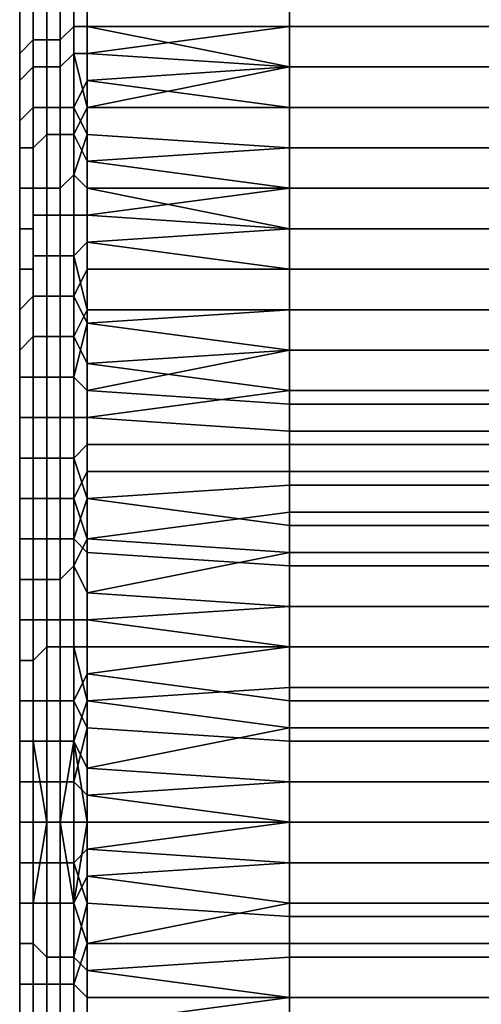
# Model space of a CAD drawing. Extents: x -0.078 to 0.025, y -0.148 to 0.119.
# Drawn here: x -0.053 to -0.05, y 0.084 to 0.091 of the extents above; entities that cross this region are included whole.
import ezdxf

# ---------------------------------------------------------------- set-up
doc = ezdxf.new("R2010")
doc.units = 0
doc.layers.add('CHROME_1', color=7, linetype='CONTINUOUS')

msp = doc.modelspace()

# ---------------------------------------------------------------- linework, layer by layer
at = {"layer": 'CHROME_1'}
for points in [[(-0.0528, 0.0917, 0.0267), (-0.0528, 0.0911, 0.0269), (-0.0529, 0.0911, 0.0269), (-0.0529, 0.0916, 0.0266)], [(-0.0527, 0.0917, 0.0267), (-0.0527, 0.0911, 0.027), (-0.0528, 0.0911, 0.0269), (-0.0528, 0.0917, 0.0267)], [(-0.0526, 0.0917, 0.0268), (-0.0526, 0.0912, 0.027), (-0.0527, 0.0911, 0.027), (-0.0527, 0.0917, 0.0267)], [(-0.0526, 0.0912, 0.027), (-0.0526, 0.0917, 0.0268), (-0.0525, 0.0916, 0.0268), (-0.0525, 0.0912, 0.027)], [(-0.0529, 0.0916, 0.0266), (-0.0529, 0.0911, 0.0268), (-0.053, 0.091, 0.0267), (-0.053, 0.0916, 0.0265)], [(-0.053, 0.0916, 0.0265), (-0.053, 0.091, 0.0267), (-0.053, 0.091, 0.0266), (-0.053, 0.0915, 0.0264)], [(-0.0529, 0.0916, 0.0266), (-0.0529, 0.0911, 0.0269), (-0.0529, 0.0911, 0.0268), (-0.0529, 0.0916, 0.0266)], [(-0.0525, 0.0912, 0.027), (-0.0525, 0.0916, 0.0268), (-0.051, 0.0915, 0.0269), (-0.051, 0.0912, 0.027)], [(-0.053, 0.0911, 0.0265), (-0.053, 0.0915, 0.0263), (-0.053, 0.0915, 0.0264), (-0.053, 0.091, 0.0266)], [(-0.0528, 0.0909, -0.0028), (-0.0528, 0.0915, -0.0026), (-0.0529, 0.0915, -0.0025), (-0.0529, 0.0909, -0.0027)], [(-0.0529, 0.0909, -0.0027), (-0.0529, 0.0915, -0.0025), (-0.0529, 0.0914, -0.0024), (-0.0529, 0.0909, -0.0027)], [(-0.0527, 0.0909, -0.0028), (-0.0527, 0.0915, -0.0026), (-0.0528, 0.0915, -0.0026), (-0.0528, 0.0909, -0.0028)], [(-0.0526, 0.091, -0.0029), (-0.0526, 0.0915, -0.0026), (-0.0527, 0.0915, -0.0026), (-0.0527, 0.0909, -0.0028)], [(-0.0526, 0.0915, -0.0026), (-0.0526, 0.091, -0.0029), (-0.0525, 0.091, -0.0028), (-0.0525, 0.0914, -0.0027)], [(-0.0525, 0.0914, -0.0027), (-0.0525, 0.091, -0.0028), (-0.051, 0.0912, -0.0028), (-0.051, 0.0915, -0.0027)], [(-0.0495, 0.0912, -0.0028), (-0.0495, 0.0915, -0.0027), (-0.051, 0.0915, -0.0027), (-0.051, 0.0912, -0.0028)], [(-0.0495, 0.0915, 0.0269), (-0.0495, 0.0912, 0.027), (-0.051, 0.0912, 0.027), (-0.051, 0.0915, 0.0269)], [(-0.0529, 0.0909, -0.0027), (-0.0529, 0.0914, -0.0024), (-0.053, 0.0914, -0.0024), (-0.053, 0.0908, -0.0026)], [(-0.053, 0.0908, -0.0026), (-0.053, 0.0914, -0.0024), (-0.053, 0.0914, -0.0023), (-0.053, 0.0908, -0.0025)], [(-0.053, 0.0913, -0.0022), (-0.053, 0.0908, -0.0024), (-0.053, 0.0908, -0.0025), (-0.053, 0.0914, -0.0023)], [(-0.0526, 0.0912, 0.027), (-0.0526, 0.0906, 0.0272), (-0.0527, 0.0906, 0.0272), (-0.0527, 0.0911, 0.027)], [(-0.0526, 0.0906, 0.0272), (-0.0526, 0.0912, 0.027), (-0.0525, 0.0912, 0.027), (-0.0525, 0.0908, 0.0271)], [(-0.051, 0.0909, -0.0029), (-0.051, 0.0912, -0.0028), (-0.0525, 0.091, -0.0028)], [(-0.051, 0.0912, 0.027), (-0.051, 0.0909, 0.0271), (-0.0525, 0.0912, 0.027)], [(-0.0525, 0.0912, 0.027), (-0.051, 0.0909, 0.0271), (-0.0525, 0.0908, 0.0271)], [(-0.0495, 0.0909, -0.0029), (-0.0495, 0.0912, -0.0028), (-0.051, 0.0912, -0.0028), (-0.051, 0.0909, -0.0029)], [(-0.0495, 0.0912, 0.027), (-0.0495, 0.0909, 0.0271), (-0.051, 0.0909, 0.0271), (-0.051, 0.0912, 0.027)], [(-0.0529, 0.0911, 0.0268), (-0.0529, 0.0906, 0.027), (-0.053, 0.0905, 0.0269), (-0.053, 0.091, 0.0267)], [(-0.053, 0.0907, 0.0266), (-0.053, 0.0911, 0.0265), (-0.053, 0.091, 0.0266)], [(-0.0528, 0.0911, 0.0269), (-0.0528, 0.0906, 0.0271), (-0.0529, 0.0906, 0.0271), (-0.0529, 0.0911, 0.0269)], [(-0.0529, 0.0911, 0.0269), (-0.0529, 0.0906, 0.0271), (-0.0529, 0.0906, 0.027), (-0.0529, 0.0911, 0.0268)], [(-0.0527, 0.0911, 0.027), (-0.0527, 0.0906, 0.0272), (-0.0528, 0.0906, 0.0271), (-0.0528, 0.0911, 0.0269)], [(-0.053, 0.091, 0.0267), (-0.053, 0.0905, 0.0269), (-0.053, 0.0905, 0.0268), (-0.053, 0.091, 0.0266)], [(-0.053, 0.0905, 0.0268), (-0.053, 0.0907, 0.0266), (-0.053, 0.091, 0.0266)], [(-0.0526, 0.0904, -0.0031), (-0.0526, 0.091, -0.0029), (-0.0527, 0.0909, -0.0028), (-0.0527, 0.0904, -0.003)], [(-0.0525, 0.0906, -0.003), (-0.0525, 0.091, -0.0028), (-0.0526, 0.091, -0.0029)], [(-0.0525, 0.0906, -0.003), (-0.0526, 0.091, -0.0029), (-0.0526, 0.0904, -0.0031)], [(-0.0525, 0.0906, -0.003), (-0.051, 0.0909, -0.0029), (-0.0525, 0.091, -0.0028)], [(-0.0529, 0.0903, -0.0029), (-0.0529, 0.0909, -0.0027), (-0.053, 0.0908, -0.0026), (-0.053, 0.0903, -0.0028)], [(-0.0528, 0.0904, -0.003), (-0.0528, 0.0909, -0.0028), (-0.0529, 0.0909, -0.0027), (-0.0529, 0.0903, -0.0029)], [(-0.0529, 0.0903, -0.0029), (-0.0529, 0.0909, -0.0027), (-0.0529, 0.0909, -0.0027), (-0.0529, 0.0903, -0.0029)], [(-0.0527, 0.0904, -0.003), (-0.0527, 0.0909, -0.0028), (-0.0528, 0.0909, -0.0028), (-0.0528, 0.0904, -0.003)], [(-0.051, 0.0906, -0.003), (-0.051, 0.0909, -0.0029), (-0.0525, 0.0906, -0.003)], [(-0.051, 0.0909, 0.0271), (-0.051, 0.0906, 0.0272), (-0.0525, 0.0908, 0.0271)], [(-0.0495, 0.0906, -0.003), (-0.0495, 0.0909, -0.0029), (-0.051, 0.0909, -0.0029), (-0.051, 0.0906, -0.003)], [(-0.0495, 0.0909, 0.0271), (-0.0495, 0.0906, 0.0272), (-0.051, 0.0906, 0.0272), (-0.051, 0.0909, 0.0271)], [(-0.053, 0.0903, -0.0028), (-0.053, 0.0908, -0.0026), (-0.053, 0.0908, -0.0025), (-0.053, 0.0903, -0.0027)], [(-0.053, 0.0908, -0.0024), (-0.053, 0.0904, -0.0025), (-0.053, 0.0903, -0.0027), (-0.053, 0.0908, -0.0025)], [(-0.0525, 0.0908, 0.0271), (-0.0525, 0.0904, 0.0273), (-0.0526, 0.0906, 0.0272)], [(-0.0525, 0.0904, 0.0273), (-0.0525, 0.0908, 0.0271), (-0.051, 0.0906, 0.0272), (-0.051, 0.0903, 0.0273)], [(-0.053, 0.0905, 0.0268), (-0.053, 0.0903, 0.0268), (-0.053, 0.0907, 0.0266)], [(-0.0529, 0.0906, 0.027), (-0.0529, 0.09, 0.0272), (-0.053, 0.09, 0.0271), (-0.053, 0.0905, 0.0269)], [(-0.0528, 0.0906, 0.0271), (-0.0528, 0.09, 0.0273), (-0.0529, 0.09, 0.0272), (-0.0529, 0.0906, 0.0271)], [(-0.0529, 0.0906, 0.0271), (-0.0529, 0.09, 0.0272), (-0.0529, 0.09, 0.0272), (-0.0529, 0.0906, 0.027)], [(-0.0527, 0.0906, 0.0272), (-0.0527, 0.09, 0.0273), (-0.0528, 0.09, 0.0273), (-0.0528, 0.0906, 0.0271)], [(-0.0526, 0.0906, 0.0272), (-0.0526, 0.0901, 0.0274), (-0.0527, 0.09, 0.0273), (-0.0527, 0.0906, 0.0272)], [(-0.0525, 0.0902, -0.0031), (-0.0525, 0.0906, -0.003), (-0.0526, 0.0904, -0.0031)], [(-0.0526, 0.0906, 0.0272), (-0.0525, 0.0904, 0.0273), (-0.0526, 0.0901, 0.0274)], [(-0.0525, 0.0906, -0.003), (-0.0525, 0.0902, -0.0031), (-0.051, 0.0903, -0.0031), (-0.051, 0.0906, -0.003)], [(-0.0495, 0.0903, -0.0031), (-0.0495, 0.0906, -0.003), (-0.051, 0.0906, -0.003), (-0.051, 0.0903, -0.0031)], [(-0.0495, 0.0906, 0.0272), (-0.0495, 0.0903, 0.0273), (-0.051, 0.0903, 0.0273), (-0.051, 0.0906, 0.0272)], [(-0.053, 0.0905, 0.0269), (-0.053, 0.09, 0.0271), (-0.053, 0.0899, 0.027), (-0.053, 0.0905, 0.0268)], [(-0.053, 0.0905, 0.0268), (-0.053, 0.0899, 0.027), (-0.053, 0.0899, 0.0269), (-0.053, 0.0903, 0.0268)], [(-0.053, 0.0904, -0.0025), (-0.053, 0.09, -0.0027), (-0.053, 0.0903, -0.0027)], [(-0.0528, 0.0898, -0.0032), (-0.0528, 0.0904, -0.003), (-0.0529, 0.0903, -0.0029), (-0.0529, 0.0898, -0.0031)], [(-0.0527, 0.0898, -0.0032), (-0.0527, 0.0904, -0.003), (-0.0528, 0.0904, -0.003), (-0.0528, 0.0898, -0.0032)], [(-0.0526, 0.0898, -0.0032), (-0.0526, 0.0904, -0.0031), (-0.0527, 0.0904, -0.003), (-0.0527, 0.0898, -0.0032)], [(-0.0526, 0.0904, -0.0031), (-0.0526, 0.0898, -0.0032), (-0.0525, 0.0898, -0.0032), (-0.0525, 0.0902, -0.0031)], [(-0.0525, 0.0904, 0.0273), (-0.0525, 0.09, 0.0274), (-0.0526, 0.0901, 0.0274)], [(-0.0525, 0.09, 0.0274), (-0.0525, 0.0904, 0.0273), (-0.051, 0.0903, 0.0273), (-0.051, 0.09, 0.0274)], [(-0.0529, 0.0897, -0.003), (-0.0529, 0.0903, -0.0029), (-0.053, 0.0903, -0.0028), (-0.053, 0.0897, -0.003)], [(-0.053, 0.0897, -0.003), (-0.053, 0.0903, -0.0028), (-0.053, 0.0903, -0.0027), (-0.053, 0.0897, -0.0029)], [(-0.053, 0.09, -0.0027), (-0.053, 0.0896, -0.0028), (-0.053, 0.0897, -0.0029), (-0.053, 0.0903, -0.0027)], [(-0.0529, 0.0898, -0.0031), (-0.0529, 0.0903, -0.0029), (-0.0529, 0.0903, -0.0029), (-0.0529, 0.0897, -0.003)], [(-0.051, 0.09, -0.0032), (-0.051, 0.0903, -0.0031), (-0.0525, 0.0902, -0.0031)], [(-0.0495, 0.09, -0.0032), (-0.0495, 0.0903, -0.0031), (-0.051, 0.0903, -0.0031), (-0.051, 0.09, -0.0032)], [(-0.0495, 0.0903, 0.0273), (-0.0495, 0.09, 0.0274), (-0.051, 0.09, 0.0274), (-0.051, 0.0903, 0.0273)], [(-0.0525, 0.0902, -0.0031), (-0.0525, 0.0898, -0.0032), (-0.051, 0.09, -0.0032)], [(-0.0526, 0.0901, 0.0274), (-0.0526, 0.0895, 0.0275), (-0.0527, 0.0895, 0.0275), (-0.0527, 0.09, 0.0273)], [(-0.0526, 0.0895, 0.0275), (-0.0526, 0.0901, 0.0274), (-0.0525, 0.09, 0.0274), (-0.0525, 0.0896, 0.0275)], [(-0.0529, 0.09, 0.0272), (-0.0529, 0.0894, 0.0273), (-0.053, 0.0894, 0.0272), (-0.053, 0.09, 0.0271)], [(-0.053, 0.09, 0.0271), (-0.053, 0.0894, 0.0272), (-0.053, 0.0894, 0.0272), (-0.053, 0.0899, 0.027)], [(-0.0528, 0.09, 0.0273), (-0.0528, 0.0895, 0.0275), (-0.0529, 0.0895, 0.0274), (-0.0529, 0.09, 0.0272)], [(-0.0529, 0.09, 0.0272), (-0.0529, 0.0895, 0.0274), (-0.0529, 0.0894, 0.0273), (-0.0529, 0.09, 0.0272)], [(-0.0527, 0.09, 0.0273), (-0.0527, 0.0895, 0.0275), (-0.0528, 0.0895, 0.0275), (-0.0528, 0.09, 0.0273)], [(-0.051, 0.0897, -0.0033), (-0.051, 0.09, -0.0032), (-0.0525, 0.0898, -0.0032)], [(-0.051, 0.09, 0.0274), (-0.051, 0.0897, 0.0275), (-0.0525, 0.09, 0.0274)], [(-0.051, 0.0897, 0.0275), (-0.0525, 0.0896, 0.0275), (-0.0525, 0.09, 0.0274)], [(-0.0495, 0.0897, -0.0033), (-0.0495, 0.09, -0.0032), (-0.051, 0.09, -0.0032), (-0.051, 0.0897, -0.0033)], [(-0.0495, 0.09, 0.0274), (-0.0495, 0.0897, 0.0275), (-0.051, 0.0897, 0.0275), (-0.051, 0.09, 0.0274)], [(-0.053, 0.0899, 0.027), (-0.053, 0.0894, 0.0272), (-0.053, 0.0895, 0.027), (-0.053, 0.0899, 0.0269)], [(-0.0528, 0.0892, -0.0033), (-0.0528, 0.0898, -0.0032), (-0.0529, 0.0898, -0.0031), (-0.0529, 0.0892, -0.0033)], [(-0.0529, 0.0892, -0.0033), (-0.0529, 0.0898, -0.0031), (-0.0529, 0.0897, -0.003), (-0.0529, 0.0892, -0.0032)], [(-0.0527, 0.0892, -0.0034), (-0.0527, 0.0898, -0.0032), (-0.0528, 0.0898, -0.0032), (-0.0528, 0.0892, -0.0033)], [(-0.0526, 0.0892, -0.0034), (-0.0526, 0.0898, -0.0032), (-0.0527, 0.0898, -0.0032), (-0.0527, 0.0892, -0.0034)], [(-0.0526, 0.0898, -0.0032), (-0.0526, 0.0892, -0.0034), (-0.0525, 0.0894, -0.0034), (-0.0525, 0.0898, -0.0032)], [(-0.0525, 0.0898, -0.0032), (-0.0525, 0.0894, -0.0034), (-0.051, 0.0894, -0.0034), (-0.051, 0.0897, -0.0033)], [(-0.0529, 0.0892, -0.0032), (-0.0529, 0.0897, -0.003), (-0.053, 0.0897, -0.003), (-0.053, 0.0891, -0.0031)], [(-0.053, 0.0891, -0.0031), (-0.053, 0.0897, -0.003), (-0.053, 0.0897, -0.0029), (-0.053, 0.0891, -0.003)], [(-0.053, 0.0896, -0.0028), (-0.053, 0.0892, -0.0029), (-0.053, 0.0891, -0.003), (-0.053, 0.0897, -0.0029)], [(-0.051, 0.0897, 0.0275), (-0.051, 0.0894, 0.0276), (-0.0525, 0.0896, 0.0275)], [(-0.0495, 0.0894, -0.0034), (-0.0495, 0.0897, -0.0033), (-0.051, 0.0897, -0.0033), (-0.051, 0.0894, -0.0034)], [(-0.0495, 0.0897, 0.0275), (-0.0495, 0.0894, 0.0276), (-0.051, 0.0894, 0.0276), (-0.051, 0.0897, 0.0275)], [(-0.0525, 0.0896, 0.0275), (-0.0525, 0.0891, 0.0276), (-0.0526, 0.0895, 0.0275)], [(-0.0525, 0.0891, 0.0276), (-0.0525, 0.0896, 0.0275), (-0.051, 0.0894, 0.0276), (-0.051, 0.0891, 0.0276)], [(-0.053, 0.0894, 0.0272), (-0.053, 0.0891, 0.0271), (-0.053, 0.0895, 0.027)], [(-0.0528, 0.0895, 0.0275), (-0.0528, 0.0889, 0.0276), (-0.0529, 0.0889, 0.0275), (-0.0529, 0.0895, 0.0274)], [(-0.0529, 0.0895, 0.0274), (-0.0529, 0.0889, 0.0275), (-0.0529, 0.0889, 0.0275), (-0.0529, 0.0894, 0.0273)], [(-0.0527, 0.0895, 0.0275), (-0.0527, 0.0889, 0.0277), (-0.0528, 0.0889, 0.0276), (-0.0528, 0.0895, 0.0275)], [(-0.0526, 0.0895, 0.0275), (-0.0526, 0.0889, 0.0277), (-0.0527, 0.0889, 0.0277), (-0.0527, 0.0895, 0.0275)], [(-0.0526, 0.0889, 0.0277), (-0.0526, 0.0895, 0.0275), (-0.0525, 0.0891, 0.0276)], [(-0.0529, 0.0894, 0.0273), (-0.0529, 0.0889, 0.0275), (-0.053, 0.0888, 0.0274), (-0.053, 0.0894, 0.0272)], [(-0.053, 0.0894, 0.0272), (-0.053, 0.0888, 0.0274), (-0.053, 0.0888, 0.0273), (-0.053, 0.0894, 0.0272)], [(-0.053, 0.0887, 0.0272), (-0.053, 0.0891, 0.0271), (-0.053, 0.0894, 0.0272), (-0.053, 0.0888, 0.0273)], [(-0.0525, 0.089, -0.0035), (-0.0525, 0.0894, -0.0034), (-0.0526, 0.0892, -0.0034)], [(-0.0525, 0.0894, -0.0034), (-0.0525, 0.089, -0.0035), (-0.051, 0.0891, -0.0034), (-0.051, 0.0894, -0.0034)], [(-0.0495, 0.0891, -0.0034), (-0.0495, 0.0894, -0.0034), (-0.051, 0.0894, -0.0034), (-0.051, 0.0891, -0.0034)], [(-0.0495, 0.0894, 0.0276), (-0.0495, 0.0891, 0.0276), (-0.051, 0.0891, 0.0276), (-0.051, 0.0894, 0.0276)], [(-0.0529, 0.0886, -0.0033), (-0.0529, 0.0892, -0.0032), (-0.053, 0.0891, -0.0031), (-0.053, 0.0886, -0.0032)], [(-0.053, 0.0892, -0.0029), (-0.053, 0.0888, -0.003), (-0.053, 0.0885, -0.0032), (-0.053, 0.0891, -0.003)], [(-0.0528, 0.0886, -0.0035), (-0.0528, 0.0892, -0.0033), (-0.0529, 0.0892, -0.0033), (-0.0529, 0.0886, -0.0034)], [(-0.0529, 0.0886, -0.0034), (-0.0529, 0.0892, -0.0033), (-0.0529, 0.0892, -0.0032), (-0.0529, 0.0886, -0.0033)], [(-0.0527, 0.0886, -0.0035), (-0.0527, 0.0892, -0.0034), (-0.0528, 0.0892, -0.0033), (-0.0528, 0.0886, -0.0035)], [(-0.0526, 0.0886, -0.0035), (-0.0526, 0.0892, -0.0034), (-0.0527, 0.0892, -0.0034), (-0.0527, 0.0886, -0.0035)], [(-0.0525, 0.089, -0.0035), (-0.0526, 0.0892, -0.0034), (-0.0526, 0.0886, -0.0035)], [(-0.053, 0.0886, -0.0032), (-0.053, 0.0891, -0.0031), (-0.053, 0.0891, -0.003), (-0.053, 0.0885, -0.0032)], [(-0.0525, 0.0891, 0.0276), (-0.0525, 0.0887, 0.0277), (-0.0526, 0.0889, 0.0277)], [(-0.051, 0.0888, -0.0035), (-0.051, 0.0891, -0.0034), (-0.0525, 0.089, -0.0035)], [(-0.0525, 0.0887, 0.0277), (-0.0525, 0.0891, 0.0276), (-0.051, 0.0891, 0.0276), (-0.051, 0.0888, 0.0277)], [(-0.0495, 0.0888, -0.0035), (-0.0495, 0.0891, -0.0034), (-0.051, 0.0891, -0.0034), (-0.051, 0.0888, -0.0035)], [(-0.0495, 0.0891, 0.0276), (-0.0495, 0.0888, 0.0277), (-0.051, 0.0888, 0.0277), (-0.051, 0.0891, 0.0276)], [(-0.0525, 0.0885, -0.0036), (-0.0525, 0.089, -0.0035), (-0.0526, 0.0886, -0.0035)], [(-0.051, 0.0888, -0.0035), (-0.0525, 0.089, -0.0035), (-0.0525, 0.0885, -0.0036)], [(-0.0529, 0.0889, 0.0275), (-0.0529, 0.0883, 0.0276), (-0.053, 0.0883, 0.0275), (-0.053, 0.0888, 0.0274)], [(-0.0528, 0.0889, 0.0276), (-0.0528, 0.0883, 0.0277), (-0.0529, 0.0883, 0.0277), (-0.0529, 0.0889, 0.0275)], [(-0.0529, 0.0889, 0.0275), (-0.0529, 0.0883, 0.0277), (-0.0529, 0.0883, 0.0276), (-0.0529, 0.0889, 0.0275)], [(-0.0527, 0.0889, 0.0277), (-0.0527, 0.0883, 0.0278), (-0.0528, 0.0883, 0.0277), (-0.0528, 0.0889, 0.0276)], [(-0.0526, 0.0889, 0.0277), (-0.0526, 0.0883, 0.0278), (-0.0527, 0.0883, 0.0278), (-0.0527, 0.0889, 0.0277)], [(-0.0526, 0.0883, 0.0278), (-0.0526, 0.0889, 0.0277), (-0.0525, 0.0887, 0.0277), (-0.0525, 0.0883, 0.0278)], [(-0.053, 0.0888, -0.003), (-0.053, 0.0883, -0.0031), (-0.053, 0.0885, -0.0032)], [(-0.053, 0.0888, 0.0274), (-0.053, 0.0883, 0.0275), (-0.053, 0.0883, 0.0274), (-0.053, 0.0888, 0.0273)], [(-0.053, 0.0883, 0.0273), (-0.053, 0.0887, 0.0272), (-0.053, 0.0888, 0.0273), (-0.053, 0.0883, 0.0274)], [(-0.051, 0.0884, -0.0036), (-0.051, 0.0888, -0.0035), (-0.0525, 0.0885, -0.0036)], [(-0.051, 0.0888, 0.0277), (-0.051, 0.0885, 0.0278), (-0.0525, 0.0887, 0.0277)], [(-0.0495, 0.0884, -0.0036), (-0.0495, 0.0888, -0.0035), (-0.051, 0.0888, -0.0035), (-0.051, 0.0884, -0.0036)], [(-0.0495, 0.0888, 0.0277), (-0.0495, 0.0885, 0.0278), (-0.051, 0.0885, 0.0278), (-0.051, 0.0888, 0.0277)], [(-0.0525, 0.0887, 0.0277), (-0.051, 0.0885, 0.0278), (-0.0525, 0.0883, 0.0278)], [(-0.0529, 0.088, -0.0034), (-0.0529, 0.0886, -0.0033), (-0.053, 0.0886, -0.0032), (-0.053, 0.088, -0.0034)], [(-0.053, 0.088, -0.0034), (-0.053, 0.0886, -0.0032), (-0.053, 0.0885, -0.0032), (-0.053, 0.088, -0.0033)], [(-0.0528, 0.088, -0.0036), (-0.0528, 0.0886, -0.0035), (-0.0529, 0.0886, -0.0034), (-0.0529, 0.088, -0.0035)], [(-0.0529, 0.088, -0.0035), (-0.0529, 0.0886, -0.0034), (-0.0529, 0.0886, -0.0033), (-0.0529, 0.088, -0.0034)], [(-0.0527, 0.088, -0.0036), (-0.0527, 0.0886, -0.0035), (-0.0528, 0.0886, -0.0035), (-0.0528, 0.088, -0.0036)], [(-0.0526, 0.088, -0.0037), (-0.0526, 0.0886, -0.0035), (-0.0527, 0.0886, -0.0035), (-0.0527, 0.088, -0.0036)], [(-0.0526, 0.0886, -0.0035), (-0.0526, 0.088, -0.0037), (-0.0525, 0.0881, -0.0036), (-0.0525, 0.0885, -0.0036)], [(-0.053, 0.0883, -0.0031), (-0.053, 0.0879, -0.0032), (-0.053, 0.088, -0.0033), (-0.053, 0.0885, -0.0032)], [(-0.0525, 0.0885, -0.0036), (-0.0525, 0.0881, -0.0036), (-0.051, 0.0881, -0.0036), (-0.051, 0.0884, -0.0036)], [(-0.051, 0.0885, 0.0278), (-0.051, 0.0882, 0.0278), (-0.0525, 0.0883, 0.0278)], [(-0.0495, 0.0885, 0.0278), (-0.0495, 0.0882, 0.0278), (-0.051, 0.0882, 0.0278), (-0.051, 0.0885, 0.0278)], [(-0.0495, 0.0881, -0.0036), (-0.0495, 0.0884, -0.0036), (-0.051, 0.0884, -0.0036), (-0.051, 0.0881, -0.0036)], [(-0.0529, 0.0883, 0.0276), (-0.0529, 0.0877, 0.0277), (-0.053, 0.0877, 0.0276), (-0.053, 0.0883, 0.0275)], [(-0.053, 0.0883, 0.0275), (-0.053, 0.0877, 0.0276), (-0.053, 0.0877, 0.0275), (-0.053, 0.0883, 0.0274)], [(-0.053, 0.0878, 0.0274), (-0.053, 0.0883, 0.0273), (-0.053, 0.0883, 0.0274), (-0.053, 0.0877, 0.0275)], [(-0.0528, 0.0883, 0.0277), (-0.0528, 0.0877, 0.0278), (-0.0529, 0.0877, 0.0278), (-0.0529, 0.0883, 0.0277)], [(-0.0529, 0.0883, 0.0277), (-0.0529, 0.0877, 0.0278), (-0.0529, 0.0877, 0.0277), (-0.0529, 0.0883, 0.0276)], [(-0.0527, 0.0883, 0.0278), (-0.0527, 0.0877, 0.0279), (-0.0528, 0.0877, 0.0278), (-0.0528, 0.0883, 0.0277)], [(-0.0526, 0.0883, 0.0278), (-0.0526, 0.0877, 0.0279), (-0.0527, 0.0877, 0.0279), (-0.0527, 0.0883, 0.0278)], [(-0.0526, 0.0877, 0.0279), (-0.0526, 0.0883, 0.0278), (-0.0525, 0.0883, 0.0278), (-0.0525, 0.0879, 0.0279)], [(-0.0525, 0.0879, 0.0279), (-0.0525, 0.0883, 0.0278), (-0.051, 0.0882, 0.0278), (-0.051, 0.0879, 0.0279)], [(-0.0495, 0.0882, 0.0278), (-0.0495, 0.0879, 0.0279), (-0.051, 0.0879, 0.0279), (-0.051, 0.0882, 0.0278)], [(-0.0525, 0.0877, -0.0037), (-0.0525, 0.0881, -0.0036), (-0.0526, 0.088, -0.0037)], [(-0.0525, 0.0881, -0.0036), (-0.0525, 0.0877, -0.0037), (-0.051, 0.0878, -0.0037), (-0.051, 0.0881, -0.0036)], [(-0.0495, 0.0878, -0.0037), (-0.0495, 0.0881, -0.0036), (-0.051, 0.0881, -0.0036), (-0.051, 0.0878, -0.0037)], [(-0.0529, 0.0874, -0.0035), (-0.0529, 0.088, -0.0034), (-0.053, 0.088, -0.0034), (-0.053, 0.0874, -0.0034)], [(-0.053, 0.0874, -0.0034), (-0.053, 0.088, -0.0034), (-0.053, 0.088, -0.0033), (-0.053, 0.0874, -0.0034)], [(-0.053, 0.0879, -0.0032), (-0.053, 0.0875, -0.0032), (-0.053, 0.0874, -0.0034), (-0.053, 0.088, -0.0033)], [(-0.0528, 0.0874, -0.0037), (-0.0528, 0.088, -0.0036), (-0.0529, 0.088, -0.0035), (-0.0529, 0.0874, -0.0036)], [(-0.0529, 0.0874, -0.0036), (-0.0529, 0.088, -0.0035), (-0.0529, 0.088, -0.0034), (-0.0529, 0.0874, -0.0035)], [(-0.0527, 0.0874, -0.0037), (-0.0527, 0.088, -0.0036), (-0.0528, 0.088, -0.0036), (-0.0528, 0.0874, -0.0037)], [(-0.0526, 0.0874, -0.0037), (-0.0526, 0.088, -0.0037), (-0.0527, 0.088, -0.0036), (-0.0527, 0.0874, -0.0037)], [(-0.0525, 0.0877, -0.0037), (-0.0526, 0.088, -0.0037), (-0.0526, 0.0874, -0.0037)], [(-0.0525, 0.0879, 0.0279), (-0.0525, 0.0874, 0.028), (-0.0526, 0.0877, 0.0279)], [(-0.0525, 0.0874, 0.028), (-0.0525, 0.0879, 0.0279), (-0.051, 0.0879, 0.0279), (-0.051, 0.0876, 0.0279)], [(-0.0495, 0.0879, 0.0279), (-0.0495, 0.0876, 0.0279), (-0.051, 0.0876, 0.0279), (-0.051, 0.0879, 0.0279)], [(-0.053, 0.0874, 0.0275), (-0.053, 0.0878, 0.0274), (-0.053, 0.0877, 0.0275)], [(-0.051, 0.0875, -0.0037), (-0.051, 0.0878, -0.0037), (-0.0525, 0.0877, -0.0037)], [(-0.0495, 0.0875, -0.0037), (-0.0495, 0.0878, -0.0037), (-0.051, 0.0878, -0.0037), (-0.051, 0.0875, -0.0037)], [(-0.0529, 0.0877, 0.0277), (-0.0529, 0.0871, 0.0278), (-0.053, 0.0871, 0.0277), (-0.053, 0.0877, 0.0276)], [(-0.053, 0.0877, 0.0276), (-0.053, 0.0871, 0.0277), (-0.053, 0.0871, 0.0276), (-0.053, 0.0877, 0.0275)], [(-0.053, 0.087, 0.0275), (-0.053, 0.0874, 0.0275), (-0.053, 0.0877, 0.0275), (-0.053, 0.0871, 0.0276)], [(-0.0528, 0.0877, 0.0278), (-0.0528, 0.0871, 0.0279), (-0.0529, 0.0871, 0.0278), (-0.0529, 0.0877, 0.0278)], [(-0.0529, 0.0877, 0.0278), (-0.0529, 0.0871, 0.0278), (-0.0529, 0.0871, 0.0278), (-0.0529, 0.0877, 0.0277)], [(-0.0527, 0.0877, 0.0279), (-0.0527, 0.0871, 0.028), (-0.0528, 0.0871, 0.0279), (-0.0528, 0.0877, 0.0278)], [(-0.0526, 0.0877, 0.0279), (-0.0526, 0.0872, 0.028), (-0.0527, 0.0871, 0.028), (-0.0527, 0.0877, 0.0279)], [(-0.0525, 0.0873, -0.0038), (-0.0525, 0.0877, -0.0037), (-0.0526, 0.0874, -0.0037)], [(-0.0526, 0.0872, 0.028), (-0.0526, 0.0877, 0.0279), (-0.0525, 0.0874, 0.028)], [(-0.051, 0.0872, -0.0038), (-0.051, 0.0875, -0.0037), (-0.0525, 0.0877, -0.0037), (-0.0525, 0.0873, -0.0038)], [(-0.051, 0.0876, 0.0279), (-0.051, 0.0873, 0.028), (-0.0525, 0.0874, 0.028)], [(-0.0495, 0.0876, 0.0279), (-0.0495, 0.0873, 0.028), (-0.051, 0.0873, 0.028), (-0.051, 0.0876, 0.0279)], [(-0.053, 0.0875, -0.0032), (-0.053, 0.087, -0.0033), (-0.053, 0.0868, -0.0034), (-0.053, 0.0874, -0.0034)], [(-0.0495, 0.0872, -0.0038), (-0.0495, 0.0875, -0.0037), (-0.051, 0.0875, -0.0037), (-0.051, 0.0872, -0.0038)], [(-0.0529, 0.0868, -0.0036), (-0.0529, 0.0874, -0.0035), (-0.053, 0.0874, -0.0034), (-0.053, 0.0868, -0.0035)], [(-0.053, 0.0868, -0.0035), (-0.053, 0.0874, -0.0034), (-0.053, 0.0874, -0.0034), (-0.053, 0.0868, -0.0034)], [(-0.0528, 0.0868, -0.0037), (-0.0528, 0.0874, -0.0037), (-0.0529, 0.0874, -0.0036), (-0.0529, 0.0868, -0.0037)], [(-0.0529, 0.0868, -0.0037), (-0.0529, 0.0874, -0.0036), (-0.0529, 0.0874, -0.0035), (-0.0529, 0.0868, -0.0036)], [(-0.0527, 0.0868, -0.0038), (-0.0527, 0.0874, -0.0037), (-0.0528, 0.0874, -0.0037), (-0.0528, 0.0868, -0.0037)], [(-0.0526, 0.0868, -0.0038), (-0.0526, 0.0874, -0.0037), (-0.0527, 0.0874, -0.0037), (-0.0527, 0.0868, -0.0038)], [(-0.0525, 0.0868, -0.0038), (-0.0525, 0.0873, -0.0038), (-0.0526, 0.0874, -0.0037), (-0.0526, 0.0868, -0.0038)], [(-0.0525, 0.0874, 0.028), (-0.0525, 0.087, 0.028), (-0.0526, 0.0872, 0.028)], [(-0.051, 0.0873, 0.028), (-0.0525, 0.087, 0.028), (-0.0525, 0.0874, 0.028)], [(-0.0525, 0.0873, -0.0038), (-0.0525, 0.0868, -0.0038), (-0.051, 0.0869, -0.0038), (-0.051, 0.0872, -0.0038)], [(-0.051, 0.0873, 0.028), (-0.051, 0.0869, 0.028), (-0.0525, 0.087, 0.028)], [(-0.0495, 0.0873, 0.028), (-0.0495, 0.0869, 0.028), (-0.051, 0.0869, 0.028), (-0.051, 0.0873, 0.028)], [(-0.0526, 0.0872, 0.028), (-0.0526, 0.0866, 0.028), (-0.0527, 0.0866, 0.028), (-0.0527, 0.0871, 0.028)], [(-0.0526, 0.0866, 0.028), (-0.0526, 0.0872, 0.028), (-0.0525, 0.087, 0.028), (-0.0525, 0.0866, 0.0281)], [(-0.0495, 0.0869, -0.0038), (-0.0495, 0.0872, -0.0038), (-0.051, 0.0872, -0.0038), (-0.051, 0.0869, -0.0038)], [(-0.0529, 0.0871, 0.0278), (-0.0529, 0.0865, 0.0278), (-0.053, 0.0865, 0.0277), (-0.053, 0.0871, 0.0277)], [(-0.053, 0.0871, 0.0277), (-0.053, 0.0865, 0.0277), (-0.053, 0.0865, 0.0277), (-0.053, 0.0871, 0.0276)], [(-0.053, 0.0866, 0.0276), (-0.053, 0.087, 0.0275), (-0.053, 0.0871, 0.0276), (-0.053, 0.0865, 0.0277)], [(-0.0528, 0.0871, 0.0279), (-0.0528, 0.0866, 0.028), (-0.0529, 0.0865, 0.0279), (-0.0529, 0.0871, 0.0278)], [(-0.0529, 0.0871, 0.0278), (-0.0529, 0.0865, 0.0279), (-0.0529, 0.0865, 0.0278), (-0.0529, 0.0871, 0.0278)], [(-0.0527, 0.0871, 0.028), (-0.0527, 0.0866, 0.028), (-0.0528, 0.0866, 0.028), (-0.0528, 0.0871, 0.0279)], [(-0.053, 0.0868, -0.0034), (-0.053, 0.087, -0.0033), (-0.053, 0.0866, -0.0033)], [(-0.0525, 0.0866, 0.0281), (-0.0525, 0.087, 0.028), (-0.051, 0.0869, 0.028), (-0.051, 0.0866, 0.028)], [(-0.051, 0.0869, -0.0038), (-0.0525, 0.0868, -0.0038), (-0.051, 0.0866, -0.0038)], [(-0.0495, 0.0866, -0.0038), (-0.0495, 0.0869, -0.0038), (-0.051, 0.0869, -0.0038), (-0.051, 0.0866, -0.0038)], [(-0.0495, 0.0869, 0.028), (-0.0495, 0.0866, 0.028), (-0.051, 0.0866, 0.028), (-0.051, 0.0869, 0.028)], [(-0.0529, 0.0862, -0.0036), (-0.0529, 0.0868, -0.0036), (-0.053, 0.0868, -0.0035), (-0.053, 0.0862, -0.0036)], [(-0.053, 0.0862, -0.0036), (-0.053, 0.0868, -0.0035), (-0.053, 0.0868, -0.0034), (-0.053, 0.0862, -0.0035)], [(-0.053, 0.0866, -0.0033), (-0.053, 0.0862, -0.0034), (-0.053, 0.0862, -0.0035), (-0.053, 0.0868, -0.0034)], [(-0.0528, 0.0862, -0.0038), (-0.0528, 0.0868, -0.0037), (-0.0529, 0.0868, -0.0037), (-0.0529, 0.0862, -0.0037)], [(-0.0529, 0.0862, -0.0037), (-0.0529, 0.0868, -0.0037), (-0.0529, 0.0868, -0.0036), (-0.0529, 0.0862, -0.0036)], [(-0.0527, 0.0862, -0.0038), (-0.0527, 0.0868, -0.0038), (-0.0528, 0.0868, -0.0037), (-0.0528, 0.0862, -0.0038)], [(-0.0526, 0.0862, -0.0039), (-0.0526, 0.0868, -0.0038), (-0.0527, 0.0868, -0.0038), (-0.0527, 0.0862, -0.0038)], [(-0.0526, 0.0868, -0.0038), (-0.0526, 0.0862, -0.0039), (-0.0525, 0.0864, -0.0039), (-0.0525, 0.0868, -0.0038)], [(-0.051, 0.0866, -0.0038), (-0.0525, 0.0868, -0.0038), (-0.0525, 0.0864, -0.0039)], [(-0.053, 0.0862, 0.0276), (-0.053, 0.0866, 0.0276), (-0.053, 0.0865, 0.0277), (-0.053, 0.0859, 0.0277)], [(-0.0528, 0.0866, 0.028), (-0.0528, 0.0859, 0.028), (-0.0529, 0.0859, 0.0279), (-0.0529, 0.0865, 0.0279)], [(-0.0527, 0.0866, 0.028), (-0.0527, 0.0859, 0.0281), (-0.0528, 0.0859, 0.028), (-0.0528, 0.0866, 0.028)], [(-0.0526, 0.0866, 0.028), (-0.0526, 0.0859, 0.0281), (-0.0527, 0.0859, 0.0281), (-0.0527, 0.0866, 0.028)], [(-0.0525, 0.0866, 0.0281), (-0.0525, 0.0862, 0.0281), (-0.0526, 0.0866, 0.028)], [(-0.0526, 0.0859, 0.0281), (-0.0526, 0.0866, 0.028), (-0.0525, 0.0862, 0.0281)], [(-0.051, 0.0866, -0.0038), (-0.0525, 0.0864, -0.0039), (-0.051, 0.0862, -0.0039)], [(-0.0525, 0.0862, 0.0281), (-0.0525, 0.0866, 0.0281), (-0.051, 0.0866, 0.028), (-0.051, 0.0863, 0.0281)], [(-0.0495, 0.0862, -0.0039), (-0.0495, 0.0866, -0.0038), (-0.051, 0.0866, -0.0038), (-0.051, 0.0862, -0.0039)], [(-0.0495, 0.0866, 0.028), (-0.0495, 0.0863, 0.0281), (-0.051, 0.0863, 0.0281), (-0.051, 0.0866, 0.028)], [(-0.0529, 0.0865, 0.0278), (-0.0529, 0.0859, 0.0279), (-0.053, 0.0859, 0.0278), (-0.053, 0.0865, 0.0277)], [(-0.053, 0.0865, 0.0277), (-0.053, 0.0859, 0.0278), (-0.053, 0.0859, 0.0277), (-0.053, 0.0865, 0.0277)], [(-0.0529, 0.0865, 0.0279), (-0.0529, 0.0859, 0.0279), (-0.0529, 0.0859, 0.0279), (-0.0529, 0.0865, 0.0278)], [(-0.0525, 0.0864, -0.0039), (-0.0526, 0.0862, -0.0039), (-0.0525, 0.086, -0.0039)], [(-0.0525, 0.0864, -0.0039), (-0.0525, 0.086, -0.0039), (-0.051, 0.0859, -0.0039), (-0.051, 0.0862, -0.0039)], [(-0.051, 0.0863, 0.0281), (-0.051, 0.086, 0.0281), (-0.0525, 0.0862, 0.0281)], [(-0.0495, 0.0863, 0.0281), (-0.0495, 0.086, 0.0281), (-0.051, 0.086, 0.0281), (-0.051, 0.0863, 0.0281)], [(-0.0529, 0.0856, -0.0037), (-0.0529, 0.0862, -0.0036), (-0.053, 0.0862, -0.0036), (-0.053, 0.0856, -0.0036)], [(-0.053, 0.0856, -0.0036), (-0.053, 0.0862, -0.0036), (-0.053, 0.0862, -0.0035), (-0.053, 0.0856, -0.0035)], [(-0.053, 0.0862, -0.0034), (-0.053, 0.0857, -0.0034), (-0.053, 0.0856, -0.0035), (-0.053, 0.0862, -0.0035)], [(-0.053, 0.0859, 0.0277), (-0.053, 0.0857, 0.0276), (-0.053, 0.0862, 0.0276)], [(-0.0528, 0.0856, -0.0038), (-0.0528, 0.0862, -0.0038), (-0.0529, 0.0862, -0.0037), (-0.0529, 0.0856, -0.0037)], [(-0.0529, 0.0856, -0.0037), (-0.0529, 0.0862, -0.0037), (-0.0529, 0.0862, -0.0036), (-0.0529, 0.0856, -0.0037)], [(-0.0527, 0.0856, -0.0039), (-0.0527, 0.0862, -0.0038), (-0.0528, 0.0862, -0.0038), (-0.0528, 0.0856, -0.0038)], [(-0.0526, 0.0856, -0.0039), (-0.0526, 0.0862, -0.0039), (-0.0527, 0.0862, -0.0038), (-0.0527, 0.0856, -0.0039)], [(-0.0526, 0.0862, -0.0039), (-0.0526, 0.0856, -0.0039), (-0.0525, 0.086, -0.0039)], [(-0.0525, 0.0862, 0.0281), (-0.0525, 0.0857, 0.0281), (-0.0526, 0.0859, 0.0281)], [(-0.0525, 0.0862, 0.0281), (-0.051, 0.086, 0.0281), (-0.0525, 0.0857, 0.0281)], [(-0.0495, 0.0859, -0.0039), (-0.0495, 0.0862, -0.0039), (-0.051, 0.0862, -0.0039), (-0.051, 0.0859, -0.0039)], [(-0.0525, 0.086, -0.0039), (-0.0526, 0.0856, -0.0039), (-0.0525, 0.0855, -0.0039)], [(-0.0525, 0.086, -0.0039), (-0.0525, 0.0855, -0.0039), (-0.051, 0.0856, -0.0039), (-0.051, 0.0859, -0.0039)], [(-0.051, 0.086, 0.0281), (-0.051, 0.0856, 0.0281), (-0.0525, 0.0857, 0.0281)], [(-0.0495, 0.086, 0.0281), (-0.0495, 0.0856, 0.0281), (-0.051, 0.0856, 0.0281), (-0.051, 0.086, 0.0281)], [(-0.0529, 0.0853, 0.0279), (-0.053, 0.0853, 0.0278), (-0.053, 0.0859, 0.0278), (-0.0529, 0.0859, 0.0279)], [(-0.053, 0.0859, 0.0278), (-0.053, 0.0853, 0.0278), (-0.053, 0.0859, 0.0277)], [(-0.053, 0.0859, 0.0277), (-0.053, 0.0853, 0.0278), (-0.053, 0.0853, 0.0276)], [(-0.053, 0.0859, 0.0277), (-0.053, 0.0853, 0.0276), (-0.053, 0.0857, 0.0276)], [(-0.0528, 0.0853, 0.028), (-0.0529, 0.0859, 0.0279), (-0.0528, 0.0859, 0.028)], [(-0.0529, 0.0859, 0.0279), (-0.0529, 0.0853, 0.0279), (-0.0529, 0.0859, 0.0279)], [(-0.0529, 0.0853, 0.0279), (-0.0529, 0.0859, 0.0279), (-0.0528, 0.0853, 0.028)], [(-0.0527, 0.0853, 0.0281), (-0.0528, 0.0853, 0.028), (-0.0528, 0.0859, 0.028), (-0.0527, 0.0859, 0.0281)], [(-0.0527, 0.0853, 0.0281), (-0.0527, 0.0859, 0.0281), (-0.0526, 0.0859, 0.0281)], [(-0.0527, 0.0853, 0.0281), (-0.0526, 0.0859, 0.0281), (-0.0525, 0.0853, 0.0281)], [(-0.0525, 0.0857, 0.0281), (-0.0525, 0.0853, 0.0281), (-0.0526, 0.0859, 0.0281)], [(-0.0495, 0.0856, -0.0039), (-0.0495, 0.0859, -0.0039), (-0.051, 0.0859, -0.0039), (-0.051, 0.0856, -0.0039)], [(-0.053, 0.0853, -0.0034), (-0.053, 0.0856, -0.0035), (-0.053, 0.0857, -0.0034)], [(-0.0525, 0.0853, 0.0281), (-0.0525, 0.0857, 0.0281), (-0.051, 0.0856, 0.0281), (-0.051, 0.0853, 0.0281)], [(-0.0529, 0.085, -0.0037), (-0.0529, 0.0856, -0.0037), (-0.053, 0.0856, -0.0036), (-0.053, 0.085, -0.0036)], [(-0.053, 0.085, -0.0036), (-0.053, 0.0856, -0.0036), (-0.053, 0.0856, -0.0035), (-0.053, 0.085, -0.0035)], [(-0.053, 0.0856, -0.0035), (-0.053, 0.0853, -0.0034), (-0.053, 0.085, -0.0035)], [(-0.0528, 0.085, -0.0038), (-0.0528, 0.0856, -0.0038), (-0.0529, 0.0856, -0.0037), (-0.0529, 0.085, -0.0037)], [(-0.0529, 0.085, -0.0037), (-0.0529, 0.0856, -0.0037), (-0.0529, 0.0856, -0.0037), (-0.0529, 0.085, -0.0037)], [(-0.0527, 0.085, -0.0039), (-0.0527, 0.0856, -0.0039), (-0.0528, 0.0856, -0.0038), (-0.0528, 0.085, -0.0038)], [(-0.0526, 0.085, -0.0039), (-0.0526, 0.0856, -0.0039), (-0.0527, 0.0856, -0.0039), (-0.0527, 0.085, -0.0039)], [(-0.0526, 0.0856, -0.0039), (-0.0526, 0.085, -0.0039), (-0.0525, 0.0851, -0.0039), (-0.0525, 0.0855, -0.0039)], [(-0.051, 0.0856, -0.0039), (-0.0525, 0.0855, -0.0039), (-0.051, 0.0853, -0.0039)], [(-0.0495, 0.0853, -0.0039), (-0.0495, 0.0856, -0.0039), (-0.051, 0.0856, -0.0039), (-0.051, 0.0853, -0.0039)], [(-0.0495, 0.0856, 0.0281), (-0.0495, 0.0853, 0.0281), (-0.051, 0.0853, 0.0281), (-0.051, 0.0856, 0.0281)], [(-0.0525, 0.0851, -0.0039), (-0.051, 0.0853, -0.0039), (-0.0525, 0.0855, -0.0039)], [(-0.053, 0.085, -0.0035), (-0.053, 0.0853, -0.0034), (-0.053, 0.0849, -0.0034)], [(-0.053, 0.0853, 0.0278), (-0.0529, 0.0853, 0.0279), (-0.0529, 0.0847, 0.0279), (-0.053, 0.0847, 0.0278)], [(-0.053, 0.0847, 0.0278), (-0.053, 0.0847, 0.0277), (-0.053, 0.0853, 0.0278)], [(-0.053, 0.0849, 0.0276), (-0.053, 0.0853, 0.0276), (-0.053, 0.0847, 0.0277)], [(-0.053, 0.0853, 0.0278), (-0.053, 0.0847, 0.0277), (-0.053, 0.0853, 0.0276)], [(-0.0528, 0.0847, 0.028), (-0.0529, 0.0847, 0.0279), (-0.0528, 0.0853, 0.028)], [(-0.0529, 0.0853, 0.0279), (-0.0529, 0.0847, 0.0279), (-0.0529, 0.0847, 0.0279)], [(-0.0529, 0.0847, 0.0279), (-0.0529, 0.0853, 0.0279), (-0.0528, 0.0853, 0.028)], [(-0.0528, 0.0853, 0.028), (-0.0527, 0.0853, 0.0281), (-0.0527, 0.0847, 0.0281), (-0.0528, 0.0847, 0.028)], [(-0.0526, 0.0847, 0.0281), (-0.0527, 0.0853, 0.0281), (-0.0525, 0.0853, 0.0281)], [(-0.0526, 0.0847, 0.0281), (-0.0527, 0.0847, 0.0281), (-0.0527, 0.0853, 0.0281)], [(-0.0525, 0.0853, 0.0281), (-0.0525, 0.0849, 0.0281), (-0.0526, 0.0847, 0.0281)], [(-0.051, 0.085, -0.0039), (-0.051, 0.0853, -0.0039), (-0.0525, 0.0851, -0.0039)], [(-0.051, 0.0853, 0.0281), (-0.051, 0.085, 0.0281), (-0.0525, 0.0849, 0.0281), (-0.0525, 0.0853, 0.0281)], [(-0.0495, 0.085, -0.0039), (-0.0495, 0.0853, -0.0039), (-0.051, 0.0853, -0.0039), (-0.051, 0.085, -0.0039)], [(-0.0495, 0.0853, 0.0281), (-0.0495, 0.085, 0.0281), (-0.051, 0.085, 0.0281), (-0.051, 0.0853, 0.0281)], [(-0.0525, 0.0847, -0.0039), (-0.0525, 0.0851, -0.0039), (-0.0526, 0.085, -0.0039)], [(-0.0525, 0.0851, -0.0039), (-0.0525, 0.0847, -0.0039), (-0.051, 0.0846, -0.0039), (-0.051, 0.085, -0.0039)], [(-0.0529, 0.0844, -0.0036), (-0.0529, 0.085, -0.0037), (-0.053, 0.085, -0.0036), (-0.053, 0.0844, -0.0036)], [(-0.053, 0.0844, -0.0036), (-0.053, 0.085, -0.0036), (-0.053, 0.085, -0.0035), (-0.053, 0.0844, -0.0035)], [(-0.053, 0.0849, -0.0034), (-0.053, 0.0844, -0.0034), (-0.053, 0.0844, -0.0035), (-0.053, 0.085, -0.0035)], [(-0.0528, 0.0843, -0.0038), (-0.0528, 0.085, -0.0038), (-0.0529, 0.085, -0.0037), (-0.0529, 0.0844, -0.0037)], [(-0.0529, 0.0844, -0.0037), (-0.0529, 0.085, -0.0037), (-0.0529, 0.085, -0.0037), (-0.0529, 0.0844, -0.0036)], [(-0.0527, 0.0843, -0.0038), (-0.0527, 0.085, -0.0039), (-0.0528, 0.085, -0.0038), (-0.0528, 0.0843, -0.0038)], [(-0.0526, 0.0843, -0.0039), (-0.0526, 0.085, -0.0039), (-0.0527, 0.085, -0.0039), (-0.0527, 0.0843, -0.0038)], [(-0.0525, 0.0847, -0.0039), (-0.0526, 0.085, -0.0039), (-0.0526, 0.0843, -0.0039)], [(-0.051, 0.0847, 0.0281), (-0.0525, 0.0849, 0.0281), (-0.051, 0.085, 0.0281)], [(-0.0495, 0.0846, -0.0039), (-0.0495, 0.085, -0.0039), (-0.051, 0.085, -0.0039), (-0.051, 0.0846, -0.0039)], [(-0.0495, 0.085, 0.0281), (-0.0495, 0.0847, 0.0281), (-0.051, 0.0847, 0.0281), (-0.051, 0.085, 0.0281)], [(-0.053, 0.0847, 0.0277), (-0.053, 0.0845, 0.0276), (-0.053, 0.0849, 0.0276)], [(-0.0525, 0.0849, 0.0281), (-0.0525, 0.0844, 0.0281), (-0.0526, 0.0847, 0.0281)], [(-0.0525, 0.0844, 0.0281), (-0.0525, 0.0849, 0.0281), (-0.051, 0.0847, 0.0281)], [(-0.0529, 0.0847, 0.0279), (-0.0529, 0.0841, 0.0278), (-0.053, 0.0841, 0.0277), (-0.053, 0.0847, 0.0278)], [(-0.053, 0.0847, 0.0278), (-0.053, 0.0841, 0.0277), (-0.053, 0.0841, 0.0277), (-0.053, 0.0847, 0.0277)], [(-0.053, 0.0841, 0.0277), (-0.053, 0.0845, 0.0276), (-0.053, 0.0847, 0.0277)], [(-0.0528, 0.0847, 0.028), (-0.0528, 0.0841, 0.028), (-0.0529, 0.0841, 0.0279), (-0.0529, 0.0847, 0.0279)], [(-0.0529, 0.0847, 0.0279), (-0.0529, 0.0841, 0.0279), (-0.0529, 0.0841, 0.0278), (-0.0529, 0.0847, 0.0279)], [(-0.0527, 0.0847, 0.0281), (-0.0527, 0.0841, 0.028), (-0.0528, 0.0841, 0.028), (-0.0528, 0.0847, 0.028)], [(-0.0526, 0.0847, 0.0281), (-0.0526, 0.0841, 0.028), (-0.0527, 0.0841, 0.028), (-0.0527, 0.0847, 0.0281)], [(-0.0525, 0.0842, -0.0039), (-0.0525, 0.0847, -0.0039), (-0.0526, 0.0843, -0.0039)], [(-0.0526, 0.0841, 0.028), (-0.0526, 0.0847, 0.0281), (-0.0525, 0.0844, 0.0281)], [(-0.0525, 0.0847, -0.0039), (-0.0525, 0.0842, -0.0039), (-0.051, 0.0843, -0.0039), (-0.051, 0.0846, -0.0039)], [(-0.051, 0.0844, 0.0281), (-0.0525, 0.0844, 0.0281), (-0.051, 0.0847, 0.0281)], [(-0.0495, 0.0847, 0.0281), (-0.0495, 0.0844, 0.0281), (-0.051, 0.0844, 0.0281), (-0.051, 0.0847, 0.0281)], [(-0.0495, 0.0843, -0.0039), (-0.0495, 0.0846, -0.0039), (-0.051, 0.0846, -0.0039), (-0.051, 0.0843, -0.0039)], [(-0.053, 0.0841, 0.0277), (-0.053, 0.084, 0.0276), (-0.053, 0.0845, 0.0276)], [(-0.0529, 0.0837, -0.0036), (-0.0529, 0.0844, -0.0036), (-0.053, 0.0844, -0.0036), (-0.053, 0.0838, -0.0035)], [(-0.053, 0.0838, -0.0035), (-0.053, 0.0844, -0.0036), (-0.053, 0.0844, -0.0035), (-0.053, 0.0838, -0.0034)], [(-0.053, 0.0844, -0.0034), (-0.053, 0.084, -0.0033), (-0.053, 0.0838, -0.0034), (-0.053, 0.0844, -0.0035)], [(-0.0528, 0.0837, -0.0037), (-0.0528, 0.0843, -0.0038), (-0.0529, 0.0844, -0.0037), (-0.0529, 0.0837, -0.0037)], [(-0.0529, 0.0837, -0.0037), (-0.0529, 0.0844, -0.0037), (-0.0529, 0.0844, -0.0036), (-0.0529, 0.0837, -0.0036)], [(-0.0525, 0.0844, 0.0281), (-0.0525, 0.084, 0.0281), (-0.0526, 0.0841, 0.028)], [(-0.0525, 0.084, 0.0281), (-0.0525, 0.0844, 0.0281), (-0.051, 0.0844, 0.0281), (-0.051, 0.084, 0.0281)], [(-0.0495, 0.0844, 0.0281), (-0.0495, 0.084, 0.0281), (-0.051, 0.084, 0.0281), (-0.051, 0.0844, 0.0281)], [(-0.0527, 0.0837, -0.0038), (-0.0527, 0.0843, -0.0038), (-0.0528, 0.0843, -0.0038), (-0.0528, 0.0837, -0.0037)], [(-0.0526, 0.0837, -0.0038), (-0.0526, 0.0843, -0.0039), (-0.0527, 0.0843, -0.0038), (-0.0527, 0.0837, -0.0038)], [(-0.0526, 0.0843, -0.0039), (-0.0526, 0.0837, -0.0038), (-0.0525, 0.0838, -0.0038), (-0.0525, 0.0842, -0.0039)], [(-0.051, 0.084, -0.0038), (-0.051, 0.0843, -0.0039), (-0.0525, 0.0842, -0.0039)], [(-0.0495, 0.084, -0.0038), (-0.0495, 0.0843, -0.0039), (-0.051, 0.0843, -0.0039), (-0.051, 0.084, -0.0038)], [(-0.051, 0.084, -0.0038), (-0.0525, 0.0842, -0.0039), (-0.0525, 0.0838, -0.0038)], [(-0.0529, 0.0841, 0.0278), (-0.0529, 0.0835, 0.0278), (-0.053, 0.0835, 0.0277), (-0.053, 0.0841, 0.0277)], [(-0.053, 0.0841, 0.0277), (-0.053, 0.0835, 0.0277), (-0.053, 0.0835, 0.0276), (-0.053, 0.0841, 0.0277)], [(-0.053, 0.0836, 0.0275), (-0.053, 0.084, 0.0276), (-0.053, 0.0841, 0.0277), (-0.053, 0.0835, 0.0276)], [(-0.0528, 0.0841, 0.028), (-0.0528, 0.0835, 0.0279), (-0.0529, 0.0835, 0.0279), (-0.0529, 0.0841, 0.0279)], [(-0.0529, 0.0841, 0.0279), (-0.0529, 0.0835, 0.0279), (-0.0529, 0.0835, 0.0278), (-0.0529, 0.0841, 0.0278)], [(-0.0527, 0.0841, 0.028), (-0.0527, 0.0835, 0.028), (-0.0528, 0.0835, 0.0279), (-0.0528, 0.0841, 0.028)], [(-0.0526, 0.0841, 0.028), (-0.0526, 0.0835, 0.028), (-0.0527, 0.0835, 0.028), (-0.0527, 0.0841, 0.028)], [(-0.0526, 0.0835, 0.028), (-0.0526, 0.0841, 0.028), (-0.0525, 0.084, 0.0281), (-0.0525, 0.0836, 0.028)], [(-0.053, 0.084, -0.0033), (-0.053, 0.0836, -0.0033), (-0.053, 0.0838, -0.0034)], [(-0.051, 0.0837, -0.0038), (-0.051, 0.084, -0.0038), (-0.0525, 0.0838, -0.0038)], [(-0.0525, 0.0836, 0.028), (-0.0525, 0.084, 0.0281), (-0.051, 0.084, 0.0281), (-0.051, 0.0837, 0.028)], [(-0.0495, 0.0837, -0.0038), (-0.0495, 0.084, -0.0038), (-0.051, 0.084, -0.0038), (-0.051, 0.0837, -0.0038)], [(-0.0495, 0.084, 0.0281), (-0.0495, 0.0837, 0.028), (-0.051, 0.0837, 0.028), (-0.051, 0.084, 0.0281)]]:
    msp.add_3dface(points, dxfattribs=at)

doc.saveas('drawing.dxf')
